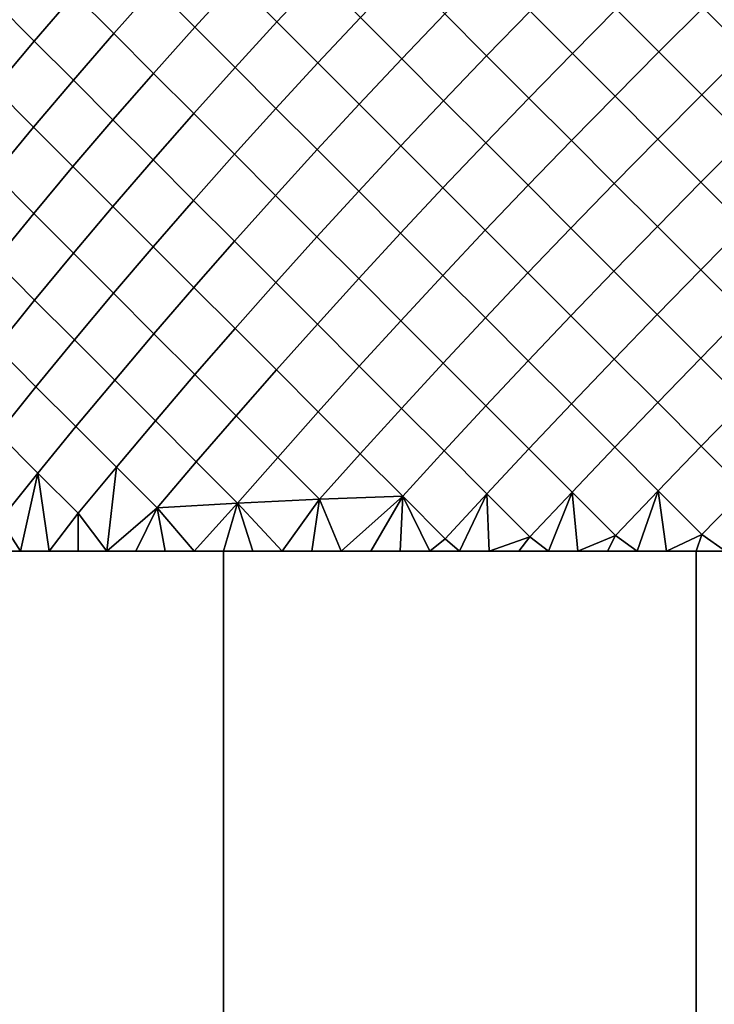
# Model space of a CAD drawing. Units: millimetres. Extents: x -261 to 261, y -180 to 290.
# Drawn here: x -259 to -258, y 285 to 287 of the extents above; entities that cross this region are included whole.
import ezdxf

# ---------------------------------------------------------------- set-up
doc = ezdxf.new("R2010")
doc.units = ezdxf.units.MM
doc.header["$MEASUREMENT"] = 0
doc.layers.add('Livello 01', color=1, linetype='Continuous', true_color=0xff0000)

msp = doc.modelspace()

# ---------------------------------------------------------------- linework, layer by layer
at = {"layer": 'Livello 01'}
for points in [[(-258.3996, 286.7042, 158.8036), (-258.4692, 286.6294, 158.7956), (-258.4026, 286.5628, 158.8374), (-258.3329, 286.6375, 158.8455)], [(-258.3329, 286.6375, 107.3224), (-258.4026, 286.5628, 107.3305), (-258.4692, 286.6294, 107.3723), (-258.3996, 286.7042, 107.3643)], [(-258.5351, 286.6953, 158.7514), (-258.6036, 286.6197, 158.7413), (-258.538, 286.554, 158.7853), (-258.4692, 286.6294, 158.7956)], [(-258.4692, 286.6294, 107.3723), (-258.538, 286.554, 107.3826), (-258.6036, 286.6197, 107.4266), (-258.5351, 286.6953, 107.4165)], [(-258.7997, 286.672, 158.6343), (-258.8657, 286.5948, 158.62), (-258.8021, 286.5313, 158.6683), (-258.7358, 286.6082, 158.6827)], [(-258.7358, 286.6082, 107.4852), (-258.8021, 286.5313, 107.4996), (-258.8657, 286.5948, 107.5479), (-258.7997, 286.672, 107.5336)], [(-258.6685, 286.6845, 158.6949), (-258.7358, 286.6082, 158.6827), (-258.6712, 286.5435, 158.7289), (-258.6036, 286.6197, 158.7413)], [(-258.6036, 286.6197, 107.4266), (-258.6712, 286.5435, 107.439), (-258.7358, 286.6082, 107.4852), (-258.6685, 286.6845, 107.473)], [(-257.7715, 286.6558, 158.9991), (-257.8443, 286.5835, 159.0003), (-257.7742, 286.5135, 159.0303), (-257.7014, 286.5857, 159.0291)], [(-257.7014, 286.5857, 107.1388), (-257.7742, 286.5135, 107.1376), (-257.8443, 286.5835, 107.1676), (-257.7715, 286.6558, 107.1688)], [(-257.6283, 286.6574, 159.0255), (-257.7014, 286.5857, 159.0291), (-257.6309, 286.5151, 159.0567), (-257.5577, 286.5869, 159.053)], [(-257.5577, 286.5869, 107.1149), (-257.6309, 286.5151, 107.1112), (-257.7014, 286.5857, 107.1388), (-257.6283, 286.6574, 107.1424)], [(-258.1947, 286.644, 158.8909), (-258.2654, 286.57, 158.8851), (-258.1973, 286.5019, 158.9223), (-258.1265, 286.5758, 158.9282)], [(-258.1265, 286.5758, 107.2397), (-258.1973, 286.5019, 107.2456), (-258.2654, 286.57, 107.2828), (-258.1947, 286.644, 107.277)], [(-258.055, 286.6492, 158.9317), (-258.1265, 286.5758, 158.9282), (-258.0576, 286.507, 158.9631), (-257.986, 286.5803, 158.9666)], [(-257.986, 286.5803, 107.2013), (-258.0576, 286.507, 107.2048), (-258.1265, 286.5758, 107.2397), (-258.055, 286.6492, 107.2362)], [(-257.9138, 286.6531, 158.9678), (-257.986, 286.5803, 158.9666), (-257.9165, 286.5108, 158.9991), (-257.8443, 286.5835, 159.0003)], [(-257.8443, 286.5835, 107.1676), (-257.9165, 286.5108, 107.1688), (-257.986, 286.5803, 107.2013), (-257.9138, 286.6531, 107.2001)], [(-258.4692, 286.6294, 158.7956), (-258.538, 286.554, 158.7853), (-258.4716, 286.4876, 158.8271), (-258.4026, 286.5628, 158.8374)], [(-258.4026, 286.5628, 107.3305), (-258.4716, 286.4876, 107.3408), (-258.538, 286.554, 107.3826), (-258.4692, 286.6294, 107.3723)], [(-258.3329, 286.6375, 158.8455), (-258.4026, 286.5628, 158.8374), (-258.3353, 286.4955, 158.8769), (-258.2654, 286.57, 158.8851)], [(-258.2654, 286.57, 107.2828), (-258.3353, 286.4955, 107.291), (-258.4026, 286.5628, 107.3305), (-258.3329, 286.6375, 107.3224)], [(-258.7358, 286.6082, 158.6827), (-258.8021, 286.5313, 158.6683), (-258.7377, 286.4669, 158.7142), (-258.6712, 286.5435, 158.7289)], [(-258.6712, 286.5435, 107.439), (-258.7377, 286.4669, 107.4537), (-258.8021, 286.5313, 107.4996), (-258.7358, 286.6082, 107.4852)], [(-258.6036, 286.6197, 158.7413), (-258.6712, 286.5435, 158.7289), (-258.6057, 286.4781, 158.7728), (-258.538, 286.554, 158.7853)], [(-258.538, 286.554, 107.3826), (-258.6057, 286.4781, 107.3951), (-258.6712, 286.5435, 107.439), (-258.6036, 286.6197, 107.4266)], [(-258.8657, 286.5948, 158.62), (-258.9305, 286.5172, 158.6036), (-258.8673, 286.4539, 158.6516), (-258.8021, 286.5313, 158.6683)], [(-258.8021, 286.5313, 107.4996), (-258.8673, 286.4539, 107.5163), (-258.9305, 286.5172, 107.5643), (-258.8657, 286.5948, 107.5479)], [(-258.1265, 286.5758, 158.9282), (-258.1973, 286.5019, 158.9223), (-258.1285, 286.4331, 158.9571), (-258.0576, 286.507, 158.9631)], [(-258.0576, 286.507, 107.2048), (-258.1285, 286.4331, 107.2108), (-258.1973, 286.5019, 107.2456), (-258.1265, 286.5758, 107.2397)], [(-257.986, 286.5803, 158.9666), (-258.0576, 286.507, 158.9631), (-257.9882, 286.4375, 158.9955), (-257.9165, 286.5108, 158.9991)], [(-257.9165, 286.5108, 107.1688), (-257.9882, 286.4375, 107.1724), (-258.0576, 286.507, 107.2048), (-257.986, 286.5803, 107.2013)], [(-257.8443, 286.5835, 159.0003), (-257.9165, 286.5108, 158.9991), (-257.8464, 286.4407, 159.0291), (-257.7742, 286.5135, 159.0303)], [(-257.7742, 286.5135, 107.1376), (-257.8464, 286.4407, 107.1388), (-257.9165, 286.5108, 107.1688), (-257.8443, 286.5835, 107.1676)], [(-257.7014, 286.5857, 159.0291), (-257.7742, 286.5135, 159.0303), (-257.7036, 286.4429, 159.0579), (-257.6309, 286.5151, 159.0567)], [(-257.6309, 286.5151, 107.1112), (-257.7036, 286.4429, 107.11), (-257.7742, 286.5135, 107.1376), (-257.7014, 286.5857, 107.1388)], [(-258.4026, 286.5628, 158.8374), (-258.4716, 286.4876, 158.8271), (-258.4044, 286.4204, 158.8664), (-258.3353, 286.4955, 158.8769)], [(-258.3353, 286.4955, 107.291), (-258.4044, 286.4204, 107.3015), (-258.4716, 286.4876, 107.3408), (-258.4026, 286.5628, 107.3305)], [(-258.2654, 286.57, 158.8851), (-258.3353, 286.4955, 158.8769), (-258.2674, 286.4275, 158.9141), (-258.1973, 286.5019, 158.9223)], [(-258.1973, 286.5019, 107.2456), (-258.2674, 286.4275, 107.2538), (-258.3353, 286.4955, 107.291), (-258.2654, 286.57, 107.2828)], [(-258.6712, 286.5435, 158.7289), (-258.7377, 286.4669, 158.7142), (-258.6725, 286.4017, 158.758), (-258.6057, 286.4781, 158.7728)], [(-258.6057, 286.4781, 107.3951), (-258.6725, 286.4017, 107.4099), (-258.7377, 286.4669, 107.4537), (-258.6712, 286.5435, 107.439)], [(-258.538, 286.554, 158.7853), (-258.6057, 286.4781, 158.7728), (-258.5396, 286.4119, 158.8144), (-258.4716, 286.4876, 158.8271)], [(-258.4716, 286.4876, 107.3408), (-258.5396, 286.4119, 107.3535), (-258.6057, 286.4781, 107.3951), (-258.538, 286.554, 107.3826)], [(-258.8021, 286.5313, 158.6683), (-258.8673, 286.4539, 158.6516), (-258.8032, 286.3898, 158.6974), (-258.7377, 286.4669, 158.7142)], [(-258.7377, 286.4669, 107.4537), (-258.8032, 286.3898, 107.4705), (-258.8673, 286.4539, 107.5163), (-258.8021, 286.5313, 107.4996)], [(-257.9165, 286.5108, 158.9991), (-257.9882, 286.4375, 158.9955), (-257.9182, 286.3675, 159.0255), (-257.8464, 286.4407, 159.0291)], [(-257.8464, 286.4407, 107.1388), (-257.9182, 286.3675, 107.1424), (-257.9882, 286.4375, 107.1724), (-257.9165, 286.5108, 107.1688)], [(-257.7742, 286.5135, 159.0303), (-257.8464, 286.4407, 159.0291), (-257.7759, 286.3701, 159.0567), (-257.7036, 286.4429, 159.0579)], [(-257.7036, 286.4429, 107.11), (-257.7759, 286.3701, 107.1112), (-257.8464, 286.4407, 107.1388), (-257.7742, 286.5135, 107.1376)], [(-257.6309, 286.5151, 159.0567), (-257.7036, 286.4429, 159.0579), (-257.6326, 286.3718, 159.083), (-257.5598, 286.4441, 159.0817)], [(-257.5598, 286.4441, 107.0862), (-257.6326, 286.3718, 107.0849), (-257.7036, 286.4429, 107.11), (-257.6309, 286.5151, 107.1112)], [(-258.3353, 286.4955, 158.8769), (-258.4044, 286.4204, 158.8664), (-258.3366, 286.3527, 158.9035), (-258.2674, 286.4275, 158.9141)], [(-258.2674, 286.4275, 107.2538), (-258.3366, 286.3527, 107.2644), (-258.4044, 286.4204, 107.3015), (-258.3353, 286.4955, 107.291)], [(-258.1973, 286.5019, 158.9223), (-258.2674, 286.4275, 158.9141), (-258.1987, 286.3589, 158.9488), (-258.1285, 286.4331, 158.9571)], [(-258.1285, 286.4331, 107.2108), (-258.1987, 286.3589, 107.2191), (-258.2674, 286.4275, 107.2538), (-258.1973, 286.5019, 107.2456)], [(-258.0576, 286.507, 158.9631), (-258.1285, 286.4331, 158.9571), (-258.0592, 286.3638, 158.9895), (-257.9882, 286.4375, 158.9955)], [(-257.9882, 286.4375, 107.1724), (-258.0592, 286.3638, 107.1784), (-258.1285, 286.4331, 107.2108), (-258.0576, 286.507, 107.2048)], [(-258.6057, 286.4781, 158.7728), (-258.6725, 286.4017, 158.758), (-258.6066, 286.3358, 158.7994), (-258.5396, 286.4119, 158.8144)], [(-258.5396, 286.4119, 107.3535), (-258.6066, 286.3358, 107.3685), (-258.6725, 286.4017, 107.4099), (-258.6057, 286.4781, 107.3951)], [(-258.4716, 286.4876, 158.8271), (-258.5396, 286.4119, 158.8144), (-258.4727, 286.345, 158.8536), (-258.4044, 286.4204, 158.8664)], [(-258.4044, 286.4204, 107.3015), (-258.4727, 286.345, 107.3143), (-258.5396, 286.4119, 107.3535), (-258.4716, 286.4876, 107.3408)], [(-258.7377, 286.4669, 158.7142), (-258.8032, 286.3898, 158.6974), (-258.7383, 286.3249, 158.7409), (-258.6725, 286.4017, 158.758)], [(-258.6725, 286.4017, 107.4099), (-258.7383, 286.3249, 107.427), (-258.8032, 286.3898, 107.4705), (-258.7377, 286.4669, 107.4537)], [(-258.8673, 286.4539, 158.6516), (-258.9313, 286.376, 158.6328), (-258.8675, 286.3122, 158.6783), (-258.8032, 286.3898, 158.6974)], [(-258.8032, 286.3898, 107.4705), (-258.8675, 286.3122, 107.4896), (-258.9313, 286.376, 107.5351), (-258.8673, 286.4539, 107.5163)], [(-258.2674, 286.4275, 158.9141), (-258.3366, 286.3527, 158.9035), (-258.2682, 286.2842, 158.9381), (-258.1987, 286.3589, 158.9488)], [(-258.1987, 286.3589, 107.2191), (-258.2682, 286.2842, 107.2298), (-258.3366, 286.3527, 107.2644), (-258.2674, 286.4275, 107.2538)], [(-258.1285, 286.4331, 158.9571), (-258.1987, 286.3589, 158.9488), (-258.1295, 286.2897, 158.9811), (-258.0592, 286.3638, 158.9895)], [(-258.0592, 286.3638, 107.1784), (-258.1295, 286.2897, 107.1868), (-258.1987, 286.3589, 107.2191), (-258.1285, 286.4331, 107.2108)], [(-257.9882, 286.4375, 158.9955), (-258.0592, 286.3638, 158.9895), (-257.9893, 286.2939, 159.0194), (-257.9182, 286.3675, 159.0255)], [(-257.9182, 286.3675, 107.1424), (-257.9893, 286.2939, 107.1485), (-258.0592, 286.3638, 107.1784), (-257.9882, 286.4375, 107.1724)], [(-257.8464, 286.4407, 159.0291), (-257.9182, 286.3675, 159.0255), (-257.8477, 286.297, 159.053), (-257.7759, 286.3701, 159.0567)], [(-257.7759, 286.3701, 107.1112), (-257.8477, 286.297, 107.1149), (-257.9182, 286.3675, 107.1424), (-257.8464, 286.4407, 107.1388)], [(-257.7036, 286.4429, 159.0579), (-257.7759, 286.3701, 159.0567), (-257.7049, 286.2991, 159.0817), (-257.6326, 286.3718, 159.083)], [(-257.6326, 286.3718, 107.0849), (-257.7049, 286.2991, 107.0862), (-257.7759, 286.3701, 107.1112), (-257.7036, 286.4429, 107.11)], [(-258.5396, 286.4119, 158.8144), (-258.6066, 286.3358, 158.7994), (-258.5399, 286.2691, 158.8385), (-258.4727, 286.345, 158.8536)], [(-258.4727, 286.345, 107.3143), (-258.5399, 286.2691, 107.3294), (-258.6066, 286.3358, 107.3685), (-258.5396, 286.4119, 107.3535)], [(-258.4044, 286.4204, 158.8664), (-258.4727, 286.345, 158.8536), (-258.4051, 286.2774, 158.8905), (-258.3366, 286.3527, 158.9035)], [(-258.3366, 286.3527, 107.2644), (-258.4051, 286.2774, 107.2774), (-258.4727, 286.345, 107.3143), (-258.4044, 286.4204, 107.3015)], [(-258.6725, 286.4017, 158.758), (-258.7383, 286.3249, 158.7409), (-258.6726, 286.2592, 158.7822), (-258.6066, 286.3358, 158.7994)], [(-258.6066, 286.3358, 107.3685), (-258.6726, 286.2592, 107.3857), (-258.7383, 286.3249, 107.427), (-258.6725, 286.4017, 107.4099)], [(-258.8032, 286.3898, 158.6974), (-258.8675, 286.3122, 158.6783), (-258.8029, 286.2477, 158.7216), (-258.7383, 286.3249, 158.7409)], [(-258.7383, 286.3249, 107.427), (-258.8029, 286.2477, 107.4463), (-258.8675, 286.3122, 107.4896), (-258.8032, 286.3898, 107.4705)], [(-258.0592, 286.3638, 158.9895), (-258.1295, 286.2897, 158.9811), (-258.0598, 286.2199, 159.011), (-257.9893, 286.2939, 159.0194)], [(-257.9893, 286.2939, 107.1485), (-258.0598, 286.2199, 107.1569), (-258.1295, 286.2897, 107.1868), (-258.0592, 286.3638, 107.1784)], [(-257.9182, 286.3675, 159.0255), (-257.9893, 286.2939, 159.0194), (-257.9189, 286.2235, 159.0469), (-257.8477, 286.297, 159.053)], [(-257.8477, 286.297, 107.1149), (-257.9189, 286.2235, 107.121), (-257.9893, 286.2939, 107.1485), (-257.9182, 286.3675, 107.1424)], [(-257.7759, 286.3701, 159.0567), (-257.8477, 286.297, 159.053), (-257.7767, 286.226, 159.0781), (-257.7049, 286.2991, 159.0817)], [(-257.7049, 286.2991, 107.0862), (-257.7767, 286.226, 107.0898), (-257.8477, 286.297, 107.1149), (-257.7759, 286.3701, 107.1112)], [(-257.6326, 286.3718, 159.083), (-257.7049, 286.2991, 159.0817), (-257.6334, 286.2277, 159.1043), (-257.5611, 286.3004, 159.1055)], [(-257.5611, 286.3004, 107.0624), (-257.6334, 286.2277, 107.0636), (-257.7049, 286.2991, 107.0862), (-257.6326, 286.3718, 107.0849)], [(-258.3366, 286.3527, 158.9035), (-258.4051, 286.2774, 158.8905), (-258.3369, 286.2092, 158.9251), (-258.2682, 286.2842, 158.9381)], [(-258.2682, 286.2842, 107.2298), (-258.3369, 286.2092, 107.2428), (-258.4051, 286.2774, 107.2774), (-258.3366, 286.3527, 107.2644)], [(-258.1987, 286.3589, 158.9488), (-258.2682, 286.2842, 158.9381), (-258.1992, 286.2152, 158.9703), (-258.1295, 286.2897, 158.9811)], [(-258.1295, 286.2897, 107.1868), (-258.1992, 286.2152, 107.1976), (-258.2682, 286.2842, 107.2298), (-258.1987, 286.3589, 107.2191)], [(-258.6066, 286.3358, 158.7994), (-258.6726, 286.2592, 158.7822), (-258.6063, 286.1929, 158.8211), (-258.5399, 286.2691, 158.8385)], [(-258.5399, 286.2691, 107.3294), (-258.6063, 286.1929, 107.3468), (-258.6726, 286.2592, 107.3857), (-258.6066, 286.3358, 107.3685)], [(-258.4727, 286.345, 158.8536), (-258.5399, 286.2691, 158.8385), (-258.4727, 286.2018, 158.8753), (-258.4051, 286.2774, 158.8905)], [(-258.4051, 286.2774, 107.2774), (-258.4727, 286.2018, 107.2926), (-258.5399, 286.2691, 107.3294), (-258.4727, 286.345, 107.3143)], [(-258.7383, 286.3249, 158.7409), (-258.8029, 286.2477, 158.7216), (-258.7376, 286.1824, 158.7626), (-258.6726, 286.2592, 158.7822)], [(-258.6726, 286.2592, 107.3857), (-258.7376, 286.1824, 107.4053), (-258.8029, 286.2477, 107.4463), (-258.7383, 286.3249, 107.427)], [(-258.8675, 286.3122, 158.6783), (-258.9307, 286.2343, 158.657), (-258.8665, 286.1701, 158.7001), (-258.8029, 286.2477, 158.7216)], [(-258.8029, 286.2477, 107.4463), (-258.8665, 286.1701, 107.4678), (-258.9307, 286.2343, 107.5109), (-258.8675, 286.3122, 107.4896)], [(-257.7049, 286.2991, 159.0817), (-257.7767, 286.226, 159.0781), (-257.7053, 286.1547, 159.1006), (-257.6334, 286.2277, 159.1043)], [(-257.6334, 286.2277, 107.0636), (-257.7053, 286.1547, 107.0673), (-257.7767, 286.226, 107.0898), (-257.7049, 286.2991, 107.0862)], [(-258.2682, 286.2842, 158.9381), (-258.3369, 286.2092, 158.9251), (-258.2681, 286.1404, 158.9572), (-258.1992, 286.2152, 158.9703)], [(-258.1992, 286.2152, 107.1976), (-258.2681, 286.1404, 107.2107), (-258.3369, 286.2092, 107.2428), (-258.2682, 286.2842, 107.2298)], [(-258.1295, 286.2897, 158.9811), (-258.1992, 286.2152, 158.9703), (-258.1296, 286.1457, 159.0001), (-258.0598, 286.2199, 159.011)], [(-258.0598, 286.2199, 107.1569), (-258.1296, 286.1457, 107.1678), (-258.1992, 286.2152, 107.1976), (-258.1295, 286.2897, 107.1868)], [(-257.9893, 286.2939, 159.0194), (-258.0598, 286.2199, 159.011), (-257.9896, 286.1497, 159.0384), (-257.9189, 286.2235, 159.0469)], [(-257.9189, 286.2235, 107.121), (-257.9896, 286.1497, 107.1295), (-258.0598, 286.2199, 107.1569), (-257.9893, 286.2939, 107.1485)], [(-257.8477, 286.297, 159.053), (-257.9189, 286.2235, 159.0469), (-257.8481, 286.1526, 159.0719), (-257.7767, 286.226, 159.0781)], [(-257.7767, 286.226, 107.0898), (-257.8481, 286.1526, 107.096), (-257.9189, 286.2235, 107.121), (-257.8477, 286.297, 107.1149)], [(-258.5399, 286.2691, 158.8385), (-258.6063, 286.1929, 158.8211), (-258.5393, 286.1259, 158.8577), (-258.4727, 286.2018, 158.8753)], [(-258.4727, 286.2018, 107.2926), (-258.5393, 286.1259, 107.3102), (-258.6063, 286.1929, 107.3468), (-258.5399, 286.2691, 107.3294)], [(-258.4051, 286.2774, 158.8905), (-258.4727, 286.2018, 158.8753), (-258.4047, 286.1339, 158.9097), (-258.3369, 286.2092, 158.9251)], [(-258.3369, 286.2092, 107.2428), (-258.4047, 286.1339, 107.2582), (-258.4727, 286.2018, 107.2926), (-258.4051, 286.2774, 107.2774)], [(-258.6726, 286.2592, 158.7822), (-258.7376, 286.1824, 158.7626), (-258.6716, 286.1164, 158.8014), (-258.6063, 286.1929, 158.8211)], [(-258.6063, 286.1929, 107.3468), (-258.6716, 286.1164, 107.3665), (-258.7376, 286.1824, 107.4053), (-258.6726, 286.2592, 107.3857)], [(-258.8029, 286.2477, 158.7216), (-258.8665, 286.1701, 158.7001), (-258.8016, 286.1052, 158.7409), (-258.7376, 286.1824, 158.7626)], [(-258.7376, 286.1824, 107.4053), (-258.8016, 286.1052, 107.427), (-258.8665, 286.1701, 107.4678), (-258.8029, 286.2477, 107.4463)], [(-258.0598, 286.2199, 159.011), (-258.1296, 286.1457, 159.0001), (-258.0596, 286.0756, 159.0275), (-257.9896, 286.1497, 159.0384)], [(-257.9896, 286.1497, 107.1295), (-258.0596, 286.0756, 107.1404), (-258.1296, 286.1457, 107.1678), (-258.0598, 286.2199, 107.1569)], [(-257.9189, 286.2235, 159.0469), (-257.9896, 286.1497, 159.0384), (-257.9189, 286.079, 159.0634), (-257.8481, 286.1526, 159.0719)], [(-257.8481, 286.1526, 107.096), (-257.9189, 286.079, 107.1045), (-257.9896, 286.1497, 107.1295), (-257.9189, 286.2235, 107.121)], [(-257.7767, 286.226, 159.0781), (-257.8481, 286.1526, 159.0719), (-257.7768, 286.0814, 159.0945), (-257.7053, 286.1547, 159.1006)], [(-257.7053, 286.1547, 107.0673), (-257.7768, 286.0814, 107.0734), (-257.8481, 286.1526, 107.096), (-257.7767, 286.226, 107.0898)], [(-257.6334, 286.2277, 159.1043), (-257.7053, 286.1547, 159.1006), (-257.6336, 286.0829, 159.1207), (-257.5616, 286.1559, 159.1244)], [(-257.5616, 286.1559, 107.0435), (-257.6336, 286.0829, 107.0472), (-257.7053, 286.1547, 107.0673), (-257.6334, 286.2277, 107.0636)], [(-258.4727, 286.2018, 158.8753), (-258.5393, 286.1259, 158.8577), (-258.4717, 286.0583, 158.8919), (-258.4047, 286.1339, 158.9097)], [(-258.4047, 286.1339, 107.2582), (-258.4717, 286.0583, 107.276), (-258.5393, 286.1259, 107.3102), (-258.4727, 286.2018, 107.2926)], [(-258.3369, 286.2092, 158.9251), (-258.4047, 286.1339, 158.9097), (-258.3362, 286.0654, 158.9417), (-258.2681, 286.1404, 158.9572)], [(-258.2681, 286.1404, 107.2107), (-258.3362, 286.0654, 107.2262), (-258.4047, 286.1339, 107.2582), (-258.3369, 286.2092, 107.2428)], [(-258.1992, 286.2152, 158.9703), (-258.2681, 286.1404, 158.9572), (-258.1988, 286.0711, 158.9869), (-258.1296, 286.1457, 159.0001)], [(-258.1296, 286.1457, 107.1678), (-258.1988, 286.0711, 107.181), (-258.2681, 286.1404, 107.2107), (-258.1992, 286.2152, 107.1976)], [(-258.6063, 286.1929, 158.8211), (-258.6716, 286.1164, 158.8014), (-258.605, 286.0497, 158.8378), (-258.5393, 286.1259, 158.8577)], [(-258.5393, 286.1259, 107.3102), (-258.605, 286.0497, 107.3301), (-258.6716, 286.1164, 107.3665), (-258.6063, 286.1929, 107.3468)], [(-258.8665, 286.1701, 158.7001), (-258.9289, 286.0923, 158.6763), (-258.8644, 286.0278, 158.7169), (-258.8016, 286.1052, 158.7409)], [(-258.8016, 286.1052, 107.427), (-258.8644, 286.0278, 107.451), (-258.9289, 286.0923, 107.4916), (-258.8665, 286.1701, 107.4678)], [(-258.7376, 286.1824, 158.7626), (-258.8016, 286.1052, 158.7409), (-258.736, 286.0396, 158.7794), (-258.6716, 286.1164, 158.8014)], [(-258.6716, 286.1164, 107.3665), (-258.736, 286.0396, 107.3885), (-258.8016, 286.1052, 107.427), (-258.7376, 286.1824, 107.4053)], [(-257.8481, 286.1526, 159.0719), (-257.9189, 286.079, 159.0634), (-257.8477, 286.0079, 159.0858), (-257.7768, 286.0814, 159.0945)], [(-257.7768, 286.0814, 107.0734), (-257.8477, 286.0079, 107.0821), (-257.9189, 286.079, 107.1045), (-257.8481, 286.1526, 107.096)], [(-257.7053, 286.1547, 159.1006), (-257.7768, 286.0814, 159.0945), (-257.7051, 286.0097, 159.1145), (-257.6336, 286.0829, 159.1207)], [(-257.6336, 286.0829, 107.0472), (-257.7051, 286.0097, 107.0534), (-257.7768, 286.0814, 107.0734), (-257.7053, 286.1547, 107.0673)], [(-258.2681, 286.1404, 158.9572), (-258.3362, 286.0654, 158.9417), (-258.2672, 285.9963, 158.9712), (-258.1988, 286.0711, 158.9869)], [(-258.1988, 286.0711, 107.181), (-258.2672, 285.9963, 107.1967), (-258.3362, 286.0654, 107.2262), (-258.2681, 286.1404, 107.2107)], [(-258.1296, 286.1457, 159.0001), (-258.1988, 286.0711, 158.9869), (-258.1289, 286.0013, 159.0141), (-258.0596, 286.0756, 159.0275)], [(-258.0596, 286.0756, 107.1404), (-258.1289, 286.0013, 107.1538), (-258.1988, 286.0711, 107.181), (-258.1296, 286.1457, 107.1678)], [(-257.9896, 286.1497, 159.0384), (-258.0596, 286.0756, 159.0275), (-257.9891, 286.0051, 159.0524), (-257.9189, 286.079, 159.0634)], [(-257.9189, 286.079, 107.1045), (-257.9891, 286.0051, 107.1155), (-258.0596, 286.0756, 107.1404), (-257.9896, 286.1497, 107.1295)], [(-258.5393, 286.1259, 158.8577), (-258.605, 286.0497, 158.8378), (-258.5377, 285.9825, 158.8718), (-258.4717, 286.0583, 158.8919)], [(-258.4717, 286.0583, 107.276), (-258.5377, 285.9825, 107.2961), (-258.605, 286.0497, 107.3301), (-258.5393, 286.1259, 107.3102)], [(-258.4047, 286.1339, 158.9097), (-258.4717, 286.0583, 158.8919), (-258.4035, 285.9901, 158.9238), (-258.3362, 286.0654, 158.9417)], [(-258.3362, 286.0654, 107.2262), (-258.4035, 285.9901, 107.2441), (-258.4717, 286.0583, 107.276), (-258.4047, 286.1339, 107.2582)], [(-258.8016, 286.1052, 158.7409), (-258.8644, 286.0278, 158.7169), (-258.7992, 285.9626, 158.7551), (-258.736, 286.0396, 158.7794)], [(-258.736, 286.0396, 107.3885), (-258.7992, 285.9626, 107.4128), (-258.8644, 286.0278, 107.451), (-258.8016, 286.1052, 107.427)], [(-258.6716, 286.1164, 158.8014), (-258.736, 286.0396, 158.7794), (-258.6697, 285.9734, 158.8156), (-258.605, 286.0497, 158.8378)], [(-258.605, 286.0497, 107.3301), (-258.6697, 285.9734, 107.3523), (-258.736, 286.0396, 107.3885), (-258.6716, 286.1164, 107.3665)], [(-258.1988, 286.0711, 158.9869), (-258.2672, 285.9963, 158.9712), (-258.1976, 285.9268, 158.9984), (-258.1289, 286.0013, 159.0141)], [(-258.1289, 286.0013, 107.1538), (-258.1976, 285.9268, 107.1695), (-258.2672, 285.9963, 107.1967), (-258.1988, 286.0711, 107.181)], [(-258.0596, 286.0756, 159.0275), (-258.1289, 286.0013, 159.0141), (-258.0587, 285.931, 159.039), (-257.9891, 286.0051, 159.0524)], [(-257.9891, 286.0051, 107.1155), (-258.0587, 285.931, 107.129), (-258.1289, 286.0013, 107.1538), (-258.0596, 286.0756, 107.1404)], [(-257.9189, 286.079, 159.0634), (-257.9891, 286.0051, 159.0524), (-257.9182, 285.9342, 159.0748), (-257.8477, 286.0079, 159.0858)], [(-257.8477, 286.0079, 107.0821), (-257.9182, 285.9342, 107.0931), (-257.9891, 286.0051, 107.1155), (-257.9189, 286.079, 107.1045)], [(-257.7768, 286.0814, 159.0945), (-257.8477, 286.0079, 159.0858), (-257.7762, 285.9364, 159.1058), (-257.7051, 286.0097, 159.1145)], [(-257.7051, 286.0097, 107.0534), (-257.7762, 285.9364, 107.0621), (-257.8477, 286.0079, 107.0821), (-257.7768, 286.0814, 107.0734)], [(-257.6336, 286.0829, 159.1207), (-257.7051, 286.0097, 159.1145), (-257.6331, 285.9378, 159.132), (-257.5615, 286.0108, 159.1382)], [(-257.5615, 286.0108, 107.0297), (-257.6331, 285.9378, 107.0359), (-257.7051, 286.0097, 107.0534), (-257.6336, 286.0829, 107.0472)], [(-258.4717, 286.0583, 158.8919), (-258.5377, 285.9825, 158.8718), (-258.4699, 285.9146, 158.9035), (-258.4035, 285.9901, 158.9238)], [(-258.4035, 285.9901, 107.2441), (-258.4699, 285.9146, 107.2644), (-258.5377, 285.9825, 107.2961), (-258.4717, 286.0583, 107.276)], [(-258.3362, 286.0654, 158.9417), (-258.4035, 285.9901, 158.9238), (-258.3347, 285.9214, 158.9532), (-258.2672, 285.9963, 158.9712)], [(-258.2672, 285.9963, 107.1967), (-258.3347, 285.9214, 107.2147), (-258.4035, 285.9901, 107.2441), (-258.3362, 286.0654, 107.2262)], [(-258.736, 286.0396, 158.7794), (-258.7992, 285.9626, 158.7551), (-258.7334, 285.8968, 158.7911), (-258.6697, 285.9734, 158.8156)], [(-258.6697, 285.9734, 107.3523), (-258.7334, 285.8968, 107.3768), (-258.7992, 285.9626, 107.4128), (-258.736, 286.0396, 107.3885)], [(-258.605, 286.0497, 158.8378), (-258.6697, 285.9734, 158.8156), (-258.6028, 285.9065, 158.8494), (-258.5377, 285.9825, 158.8718)], [(-258.5377, 285.9825, 107.2961), (-258.6028, 285.9065, 107.3185), (-258.6697, 285.9734, 107.3523), (-258.605, 286.0497, 107.3301)], [(-258.8644, 286.0278, 158.7169), (-258.9261, 285.9502, 158.6906), (-258.8613, 285.8855, 158.7286), (-258.7992, 285.9626, 158.7551)], [(-258.7992, 285.9626, 107.4128), (-258.8613, 285.8855, 107.4393), (-258.9261, 285.9502, 107.4773), (-258.8644, 286.0278, 107.451)], [(-257.8477, 286.0079, 159.0858), (-257.9182, 285.9342, 159.0748), (-257.8468, 285.8629, 159.0947), (-257.7762, 285.9364, 159.1058)], [(-257.7762, 285.9364, 107.0621), (-257.8468, 285.8629, 107.0732), (-257.9182, 285.9342, 107.0931), (-257.8477, 286.0079, 107.0821)], [(-257.7051, 286.0097, 159.1145), (-257.7762, 285.9364, 159.1058), (-257.7044, 285.8646, 159.1233), (-257.6331, 285.9378, 159.132)], [(-257.6331, 285.9378, 107.0359), (-257.7044, 285.8646, 107.0446), (-257.7762, 285.9364, 107.0621), (-257.7051, 286.0097, 107.0534)], [(-258.4035, 285.9901, 158.9238), (-258.4699, 285.9146, 158.9035), (-258.4015, 285.8463, 158.9328), (-258.3347, 285.9214, 158.9532)], [(-258.3347, 285.9214, 107.2147), (-258.4015, 285.8463, 107.2351), (-258.4699, 285.9146, 107.2644), (-258.4035, 285.9901, 107.2441)], [(-258.2672, 285.9963, 158.9712), (-258.3347, 285.9214, 158.9532), (-258.2655, 285.8521, 158.9802), (-258.1976, 285.9268, 158.9984)], [(-258.1976, 285.9268, 107.1695), (-258.2655, 285.8521, 107.1877), (-258.3347, 285.9214, 107.2147), (-258.2672, 285.9963, 107.1967)], [(-258.1289, 286.0013, 159.0141), (-258.1976, 285.9268, 158.9984), (-258.1276, 285.8568, 159.0231), (-258.0587, 285.931, 159.039)], [(-258.0587, 285.931, 107.129), (-258.1276, 285.8568, 107.1448), (-258.1976, 285.9268, 107.1695), (-258.1289, 286.0013, 107.1538)], [(-257.9891, 286.0051, 159.0524), (-258.0587, 285.931, 159.039), (-257.988, 285.8603, 159.0613), (-257.9182, 285.9342, 159.0748)], [(-257.9182, 285.9342, 107.0931), (-257.988, 285.8603, 107.1066), (-258.0587, 285.931, 107.129), (-257.9891, 286.0051, 107.1155)], [(-258.5377, 285.9825, 158.8718), (-258.6028, 285.9065, 158.8494), (-258.5354, 285.839, 158.8809), (-258.4699, 285.9146, 158.9035)], [(-258.4699, 285.9146, 107.2644), (-258.5354, 285.839, 107.287), (-258.6028, 285.9065, 107.3185), (-258.5377, 285.9825, 107.2961)], [(-258.7992, 285.9626, 158.7551), (-258.8613, 285.8855, 158.7286), (-258.796, 285.8201, 158.7643), (-258.7334, 285.8968, 158.7911)], [(-258.7334, 285.8968, 107.3768), (-258.796, 285.8201, 107.4036), (-258.8613, 285.8855, 107.4393), (-258.7992, 285.9626, 107.4128)], [(-258.6697, 285.9734, 158.8156), (-258.7334, 285.8968, 158.7911), (-258.6669, 285.8304, 158.8247), (-258.6028, 285.9065, 158.8494)], [(-258.6028, 285.9065, 107.3185), (-258.6669, 285.8304, 107.3432), (-258.7334, 285.8968, 107.3768), (-258.6697, 285.9734, 107.3523)], [(-258.1976, 285.9268, 158.9984), (-258.2655, 285.8521, 158.9802), (-258.1958, 285.7824, 159.0048), (-258.1276, 285.8568, 159.0231)], [(-258.1276, 285.8568, 107.1448), (-258.1958, 285.7824, 107.1631), (-258.2655, 285.8521, 107.1877), (-258.1976, 285.9268, 107.1695)], [(-258.0587, 285.931, 159.039), (-258.1276, 285.8568, 159.0231), (-258.0572, 285.7863, 159.0453), (-257.988, 285.8603, 159.0613)], [(-257.988, 285.8603, 107.1066), (-258.0572, 285.7863, 107.1226), (-258.1276, 285.8568, 107.1448), (-258.0587, 285.931, 107.129)], [(-257.9182, 285.9342, 159.0748), (-257.988, 285.8603, 159.0613), (-257.9169, 285.7892, 159.0811), (-257.8468, 285.8629, 159.0947)], [(-257.8468, 285.8629, 107.0732), (-257.9169, 285.7892, 107.0868), (-257.988, 285.8603, 107.1066), (-257.9182, 285.9342, 107.0931)], [(-257.7762, 285.9364, 159.1058), (-257.8468, 285.8629, 159.0947), (-257.7752, 285.7912, 159.1121), (-257.7044, 285.8646, 159.1233)], [(-257.7044, 285.8646, 107.0446), (-257.7752, 285.7912, 107.0558), (-257.8468, 285.8629, 107.0732), (-257.7762, 285.9364, 107.0621)], [(-257.6331, 285.9378, 159.132), (-257.7044, 285.8646, 159.1233), (-257.6323, 285.7924, 159.1382), (-257.5609, 285.8655, 159.1469)], [(-257.5609, 285.8655, 107.021), (-257.6323, 285.7924, 107.0297), (-257.7044, 285.8646, 107.0446), (-257.6331, 285.9378, 107.0359)], [(-258.4699, 285.9146, 158.9035), (-258.5354, 285.839, 158.8809), (-258.4674, 285.7711, 158.91), (-258.4015, 285.8463, 158.9328)], [(-258.4015, 285.8463, 107.2351), (-258.4674, 285.7711, 107.2578), (-258.5354, 285.839, 107.287), (-258.4699, 285.9146, 107.2644)], [(-258.3347, 285.9214, 158.9532), (-258.4015, 285.8463, 158.9328), (-258.3326, 285.7774, 158.9597), (-258.2655, 285.8521, 158.9802)], [(-258.2655, 285.8521, 107.1877), (-258.3326, 285.7774, 107.2082), (-258.4015, 285.8463, 107.2351), (-258.3347, 285.9214, 107.2147)], [(-258.7334, 285.8968, 158.7911), (-258.796, 285.8201, 158.7643), (-258.73, 285.7542, 158.7977), (-258.6669, 285.8304, 158.8247)], [(-258.6669, 285.8304, 107.3432), (-258.73, 285.7542, 107.3702), (-258.796, 285.8201, 107.4036), (-258.7334, 285.8968, 107.3768)], [(-258.6028, 285.9065, 158.8494), (-258.6669, 285.8304, 158.8247), (-258.5999, 285.7633, 158.856), (-258.5354, 285.839, 158.8809)], [(-258.5354, 285.839, 107.287), (-258.5999, 285.7633, 107.3119), (-258.6669, 285.8304, 107.3432), (-258.6028, 285.9065, 107.3185)], [(-258.8613, 285.8855, 158.7286), (-258.9223, 285.8082, 158.6999), (-258.8574, 285.7434, 158.7353), (-258.796, 285.8201, 158.7643)], [(-258.796, 285.8201, 107.4036), (-258.8574, 285.7434, 107.4326), (-258.9223, 285.8082, 107.468), (-258.8613, 285.8855, 107.4393)], [(-257.988, 285.8603, 159.0613), (-258.0572, 285.7863, 159.0453), (-257.9864, 285.7156, 159.0651), (-257.9169, 285.7892, 159.0811)], [(-257.9169, 285.7892, 107.0868), (-257.9864, 285.7156, 107.1028), (-258.0572, 285.7863, 107.1226), (-257.988, 285.8603, 107.1066)], [(-257.8468, 285.8629, 159.0947), (-257.9169, 285.7892, 159.0811), (-257.8455, 285.7179, 159.0985), (-257.7752, 285.7912, 159.1121)], [(-257.7752, 285.7912, 107.0558), (-257.8455, 285.7179, 107.0694), (-257.9169, 285.7892, 107.0868), (-257.8468, 285.8629, 107.0732)], [(-257.7044, 285.8646, 159.1233), (-257.7752, 285.7912, 159.1121), (-257.7033, 285.7193, 159.127), (-257.6323, 285.7924, 159.1382)], [(-257.6323, 285.7924, 107.0297), (-257.7033, 285.7193, 107.0409), (-257.7752, 285.7912, 107.0558), (-257.7044, 285.8646, 107.0446)], [(-258.4674, 285.7711, 158.91), (-258.3326, 285.7774, 158.9597), (-258.4015, 285.8463, 158.9328)], [(-258.3326, 285.7774, 107.2082), (-258.4674, 285.7711, 107.2578), (-258.4015, 285.8463, 107.2351)], [(-258.3326, 285.7774, 158.9597), (-258.1958, 285.7824, 159.0048), (-258.2655, 285.8521, 158.9802)], [(-258.1958, 285.7824, 107.1631), (-258.3326, 285.7774, 107.2082), (-258.2655, 285.8521, 107.1877)], [(-258.1276, 285.8568, 159.0231), (-258.1958, 285.7824, 159.0048), (-258.1257, 285.7123, 159.027), (-258.0572, 285.7863, 159.0453)], [(-258.0572, 285.7863, 107.1226), (-258.1257, 285.7123, 107.1409), (-258.1958, 285.7824, 107.1631), (-258.1276, 285.8568, 107.1448)], [(-258.6669, 285.8304, 158.8247), (-258.73, 285.7542, 158.7977), (-258.6824, 285.6921, 158.8202)], [(-258.6824, 285.6921, 107.3477), (-258.73, 285.7542, 107.3702), (-258.6669, 285.8304, 107.3432)], [(-258.5999, 285.7633, 158.856), (-258.6669, 285.8304, 158.8247), (-258.6824, 285.6921, 158.8202)], [(-258.6669, 285.8304, 107.3432), (-258.5999, 285.7633, 107.3119), (-258.6824, 285.6921, 107.3477)], [(-258.5999, 285.7633, 158.856), (-258.4674, 285.7711, 158.91), (-258.5354, 285.839, 158.8809)], [(-258.4674, 285.7711, 107.2578), (-258.5999, 285.7633, 107.3119), (-258.5354, 285.839, 107.287)], [(-258.8246, 285.6921, 158.7523), (-258.796, 285.8201, 158.7643), (-258.8574, 285.7434, 158.7353)], [(-258.8574, 285.7434, 107.4326), (-258.796, 285.8201, 107.4036), (-258.8246, 285.6921, 107.4156)], [(-258.7774, 285.6921, 158.7756), (-258.796, 285.8201, 158.7643), (-258.8246, 285.6921, 158.7523)], [(-258.7774, 285.6921, 107.3923), (-258.8246, 285.6921, 107.4156), (-258.796, 285.8201, 107.4036)], [(-258.73, 285.7542, 158.7977), (-258.796, 285.8201, 158.7643), (-258.7774, 285.6921, 158.7756)], [(-258.73, 285.7542, 107.3702), (-258.7774, 285.6921, 107.3923), (-258.796, 285.8201, 107.4036)], [(-258.297, 285.6921, 158.9729), (-258.1958, 285.7824, 159.0048), (-258.3326, 285.7774, 158.9597)], [(-258.3326, 285.7774, 107.2082), (-258.1958, 285.7824, 107.1631), (-258.297, 285.6921, 107.195)], [(-258.1958, 285.7824, 159.0048), (-258.297, 285.6921, 158.9729), (-258.2484, 285.6921, 158.9891)], [(-258.1958, 285.7824, 107.1631), (-258.2484, 285.6921, 107.1788), (-258.297, 285.6921, 107.195)], [(-258.1998, 285.6921, 159.0046), (-258.1958, 285.7824, 159.0048), (-258.2484, 285.6921, 158.9891)], [(-258.2484, 285.6921, 107.1788), (-258.1958, 285.7824, 107.1631), (-258.1998, 285.6921, 107.1633)], [(-258.1998, 285.6921, 159.0046), (-258.1511, 285.6921, 159.0195), (-258.1958, 285.7824, 159.0048)], [(-258.1511, 285.6921, 107.1484), (-258.1998, 285.6921, 107.1633), (-258.1958, 285.7824, 107.1631)], [(-258.1511, 285.6921, 159.0195), (-258.1257, 285.7123, 159.027), (-258.1958, 285.7824, 159.0048)], [(-258.1511, 285.6921, 107.1484), (-258.1958, 285.7824, 107.1631), (-258.1257, 285.7123, 107.1409)], [(-258.1024, 285.6921, 159.0338), (-258.0572, 285.7863, 159.0453), (-258.1257, 285.7123, 159.027)], [(-258.1024, 285.6921, 107.1341), (-258.1257, 285.7123, 107.1409), (-258.0572, 285.7863, 107.1226)], [(-258.1024, 285.6921, 159.0338), (-258.0536, 285.6921, 159.0474), (-258.0572, 285.7863, 159.0453)], [(-258.1024, 285.6921, 107.1341), (-258.0572, 285.7863, 107.1226), (-258.0536, 285.6921, 107.1205)], [(-258.0572, 285.7863, 159.0453), (-258.0536, 285.6921, 159.0474), (-257.9864, 285.7156, 159.0651)], [(-258.0572, 285.7863, 107.1226), (-257.9864, 285.7156, 107.1028), (-258.0536, 285.6921, 107.1205)], [(-257.9169, 285.7892, 159.0811), (-257.9864, 285.7156, 159.0651), (-257.9561, 285.6921, 159.0728)], [(-257.9864, 285.7156, 107.1028), (-257.9169, 285.7892, 107.0868), (-257.9561, 285.6921, 107.0951)], [(-257.9169, 285.7892, 159.0811), (-257.9561, 285.6921, 159.0728), (-257.9074, 285.6921, 159.0845)], [(-257.9074, 285.6921, 107.0834), (-257.9561, 285.6921, 107.0951), (-257.9169, 285.7892, 107.0868)], [(-257.9074, 285.6921, 159.0845), (-257.8455, 285.7179, 159.0985), (-257.9169, 285.7892, 159.0811)], [(-257.8455, 285.7179, 107.0694), (-257.9074, 285.6921, 107.0834), (-257.9169, 285.7892, 107.0868)], [(-257.8455, 285.7179, 159.0985), (-257.8101, 285.6921, 159.1062), (-257.7752, 285.7912, 159.1121)], [(-257.7752, 285.7912, 107.0558), (-257.8101, 285.6921, 107.0618), (-257.8455, 285.7179, 107.0694)], [(-257.7615, 285.6921, 159.116), (-257.7752, 285.7912, 159.1121), (-257.8101, 285.6921, 159.1062)], [(-257.8101, 285.6921, 107.0618), (-257.7752, 285.7912, 107.0558), (-257.7615, 285.6921, 107.0519)], [(-257.7615, 285.6921, 159.116), (-257.7033, 285.7193, 159.127), (-257.7752, 285.7912, 159.1121)], [(-257.7752, 285.7912, 107.0558), (-257.7033, 285.7193, 107.0409), (-257.7615, 285.6921, 107.0519)], [(-257.7033, 285.7193, 159.127), (-257.6646, 285.6921, 159.134), (-257.6323, 285.7924, 159.1382)], [(-257.7033, 285.7193, 107.0409), (-257.6323, 285.7924, 107.0297), (-257.6646, 285.6921, 107.0339)], [(-258.6824, 285.6921, 158.8202), (-258.6347, 285.6921, 158.8416), (-258.5999, 285.7633, 158.856)], [(-258.5999, 285.7633, 107.3119), (-258.6347, 285.6921, 107.3263), (-258.6824, 285.6921, 107.3477)], [(-258.5999, 285.7633, 158.856), (-258.6347, 285.6921, 158.8416), (-258.5868, 285.6921, 158.8623)], [(-258.6347, 285.6921, 107.3263), (-258.5999, 285.7633, 107.3119), (-258.5868, 285.6921, 107.3056)], [(-258.5999, 285.7633, 158.856), (-258.5388, 285.6921, 158.8823), (-258.4674, 285.7711, 158.91)], [(-258.5388, 285.6921, 107.2856), (-258.5999, 285.7633, 107.3119), (-258.4674, 285.7711, 107.2578)], [(-258.5388, 285.6921, 158.8823), (-258.5999, 285.7633, 158.856), (-258.5868, 285.6921, 158.8623)], [(-258.5388, 285.6921, 107.2856), (-258.5868, 285.6921, 107.3056), (-258.5999, 285.7633, 107.3119)], [(-258.4674, 285.7711, 158.91), (-258.5388, 285.6921, 158.8823), (-258.4906, 285.6921, 158.9017)], [(-258.5388, 285.6921, 107.2856), (-258.4674, 285.7711, 107.2578), (-258.4906, 285.6921, 107.2662)], [(-258.4424, 285.6921, 158.9205), (-258.4674, 285.7711, 158.91), (-258.4906, 285.6921, 158.9017)], [(-258.4906, 285.6921, 107.2662), (-258.4674, 285.7711, 107.2578), (-258.4424, 285.6921, 107.2474)], [(-258.4674, 285.7711, 158.91), (-258.394, 285.6921, 158.9386), (-258.3326, 285.7774, 158.9597)], [(-258.4674, 285.7711, 107.2578), (-258.3326, 285.7774, 107.2082), (-258.394, 285.6921, 107.2293)], [(-258.4424, 285.6921, 158.9205), (-258.394, 285.6921, 158.9386), (-258.4674, 285.7711, 158.91)], [(-258.4424, 285.6921, 107.2474), (-258.4674, 285.7711, 107.2578), (-258.394, 285.6921, 107.2293)], [(-258.3455, 285.6921, 158.9561), (-258.3326, 285.7774, 158.9597), (-258.394, 285.6921, 158.9386)], [(-258.3455, 285.6921, 107.2118), (-258.394, 285.6921, 107.2293), (-258.3326, 285.7774, 107.2082)], [(-258.3326, 285.7774, 158.9597), (-258.3455, 285.6921, 158.9561), (-258.297, 285.6921, 158.9729)], [(-258.297, 285.6921, 107.195), (-258.3455, 285.6921, 107.2118), (-258.3326, 285.7774, 107.2082)], [(-258.73, 285.6921, 158.7982), (-258.73, 285.7542, 158.7977), (-258.7774, 285.6921, 158.7756)], [(-258.73, 285.7542, 107.3702), (-258.73, 285.6921, 107.3697), (-258.7774, 285.6921, 107.3923)], [(-258.73, 285.7542, 158.7977), (-258.73, 285.6921, 158.7982), (-258.6824, 285.6921, 158.8202)], [(-258.6824, 285.6921, 107.3477), (-258.73, 285.6921, 107.3697), (-258.73, 285.7542, 107.3702)], [(-258.8246, 285.6921, 158.7523), (-258.8574, 285.7434, 158.7353), (-258.8716, 285.6921, 158.7283)], [(-258.8574, 285.7434, 107.4326), (-258.8246, 285.6921, 107.4156), (-258.8716, 285.6921, 107.4396)], [(-258.0536, 285.6921, 159.0474), (-258.0049, 285.6921, 159.0604), (-257.9864, 285.7156, 159.0651)], [(-258.0536, 285.6921, 107.1205), (-257.9864, 285.7156, 107.1028), (-258.0049, 285.6921, 107.1075)], [(-257.9864, 285.7156, 159.0651), (-258.0049, 285.6921, 159.0604), (-257.9561, 285.6921, 159.0728)], [(-257.9561, 285.6921, 107.0951), (-258.0049, 285.6921, 107.1075), (-257.9864, 285.7156, 107.1028)], [(-257.8455, 285.7179, 159.0985), (-257.9074, 285.6921, 159.0845), (-257.8588, 285.6921, 159.0956)], [(-257.9074, 285.6921, 107.0834), (-257.8455, 285.7179, 107.0694), (-257.8588, 285.6921, 107.0723)], [(-257.8101, 285.6921, 159.1062), (-257.8455, 285.7179, 159.0985), (-257.8588, 285.6921, 159.0956)], [(-257.8101, 285.6921, 107.0618), (-257.8588, 285.6921, 107.0723), (-257.8455, 285.7179, 107.0694)], [(-257.713, 285.6921, 159.1253), (-257.7033, 285.7193, 159.127), (-257.7615, 285.6921, 159.116)], [(-257.713, 285.6921, 107.0426), (-257.7615, 285.6921, 107.0519), (-257.7033, 285.7193, 107.0409)], [(-257.713, 285.6921, 159.1253), (-257.6646, 285.6921, 159.134), (-257.7033, 285.7193, 159.127)], [(-257.6646, 285.6921, 107.0339), (-257.713, 285.6921, 107.0426), (-257.7033, 285.7193, 107.0409)], [(-258.1511, 285.6921, 159.0195), (-258.1024, 285.6921, 159.0338), (-258.1257, 285.7123, 159.027)], [(-258.1024, 285.6921, 107.1341), (-258.1511, 285.6921, 107.1484), (-258.1257, 285.7123, 107.1409)], [(-259.2389, -175.9524, 158.5141), (-258.4906, -175.9524, 158.9017), (-258.4906, 285.6921, 158.9017), (-259.2389, 285.6921, 158.5141)], [(-258.4906, -175.9524, 107.2662), (-259.2389, -175.9524, 107.6538), (-259.2389, 285.6921, 107.6538), (-258.4906, 285.6921, 107.2662)], [(-258.4906, -175.9524, 158.9017), (-257.713, -175.9524, 159.1253), (-257.713, 285.6921, 159.1253), (-258.4906, 285.6921, 158.9017)], [(-257.713, -175.9524, 107.0426), (-258.4906, -175.9524, 107.2662), (-258.4906, 285.6921, 107.2662), (-257.713, 285.6921, 107.0426)], [(-257.713, -175.9524, 159.1253), (-256.9528, -175.9524, 159.1951), (-256.9528, 285.6921, 159.1951), (-257.713, 285.6921, 159.1253)], [(-256.9528, -175.9524, 106.9728), (-257.713, -175.9524, 107.0426), (-257.713, 285.6921, 107.0426), (-256.9528, 285.6921, 106.9728)]]:
    msp.add_3dface(points, dxfattribs=at)

doc.saveas('drawing.dxf')
